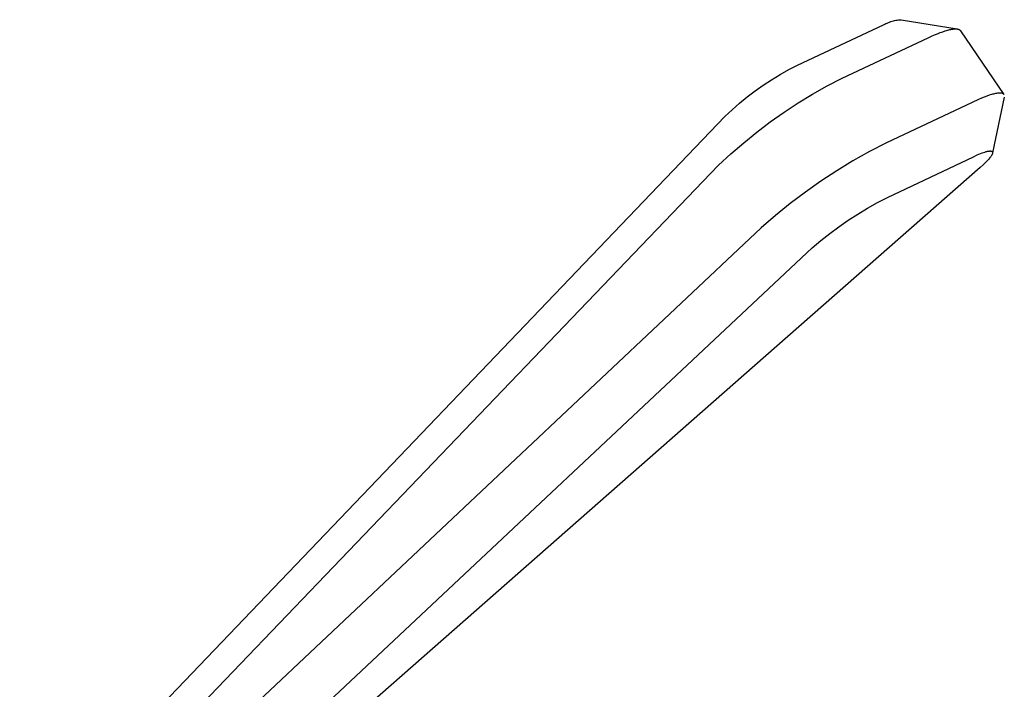
# Model space of a CAD drawing. Units: millimetres. Extents: x -277 to 200, y -367 to 410.
# Drawn here: x -182 to -132, y -249 to -215 of the extents above; entities that cross this region are included whole.
import ezdxf

# ---------------------------------------------------------------- set-up
doc = ezdxf.new("R2010")
doc.units = ezdxf.units.MM
doc.header["$MEASUREMENT"] = 0
doc.layers.add('Default', color=7, linetype='Continuous', true_color=0x000000)

msp = doc.modelspace()

# ---------------------------------------------------------------- linework, layer by layer
at = {"layer": 'Default', "color": 7, "true_color": 0xffffff}
for p, q in [((-137.446, -215.387), (-137.382, -215.364)), ((-137.382, -215.364), (-137.318, -215.344)), ((-137.318, -215.344), (-137.253, -215.327)), ((-137.253, -215.327), (-137.188, -215.311)), ((-137.188, -215.311), (-137.122, -215.298)), ((-137.122, -215.298), (-137.056, -215.287)), ((-137.056, -215.287), (-136.989, -215.278)), ((-136.989, -215.278), (-136.922, -215.272)), ((-136.922, -215.272), (-136.855, -215.268)), ((-136.855, -215.268), (-134.006, -215.74)), ((-142.136, -217.579), (-137.75, -215.53)), ((-137.75, -215.53), (-137.691, -215.497)), ((-137.691, -215.497), (-137.631, -215.466)), ((-137.631, -215.466), (-137.57, -215.437)), ((-137.57, -215.437), (-137.508, -215.411)), ((-137.508, -215.411), (-137.446, -215.387)), ((-134.865, -215.927), (-134.731, -215.879)), ((-134.731, -215.879), (-134.604, -215.837)), ((-134.604, -215.837), (-134.544, -215.819)), ((-134.544, -215.819), (-134.487, -215.803)), ((-134.487, -215.803), (-134.431, -215.788)), ((-134.431, -215.788), (-134.377, -215.776)), ((-134.377, -215.776), (-134.324, -215.764)), ((-134.324, -215.764), (-134.273, -215.755)), ((-134.273, -215.755), (-134.224, -215.747)), ((-134.224, -215.747), (-134.201, -215.744)), ((-134.201, -215.744), (-134.178, -215.742)), ((-134.178, -215.742), (-134.156, -215.74)), ((-134.156, -215.74), (-134.135, -215.738)), ((-134.135, -215.738), (-134.114, -215.737)), ((-134.114, -215.737), (-134.094, -215.737)), ((-134.094, -215.737), (-134.074, -215.737)), ((-134.074, -215.737), (-134.055, -215.737)), ((-134.055, -215.737), (-134.037, -215.738)), ((-134.037, -215.738), (-134.019, -215.739)), ((-134.019, -215.739), (-134.002, -215.741)), ((-134.002, -215.741), (-133.994, -215.742)), ((-133.994, -215.742), (-133.986, -215.744)), ((-133.986, -215.744), (-133.978, -215.745)), ((-133.978, -215.745), (-133.971, -215.746)), ((-133.971, -215.746), (-133.963, -215.748)), ((-133.963, -215.748), (-133.956, -215.75)), ((-133.956, -215.75), (-133.948, -215.752)), ((-133.948, -215.752), (-133.941, -215.754)), ((-133.941, -215.754), (-133.934, -215.756)), ((-133.934, -215.756), (-133.928, -215.758)), ((-133.928, -215.758), (-133.921, -215.76)), ((-133.921, -215.76), (-133.915, -215.763)), ((-133.915, -215.763), (-133.909, -215.765)), ((-133.909, -215.765), (-133.902, -215.768)), ((-133.902, -215.768), (-133.897, -215.771)), ((-133.897, -215.771), (-133.891, -215.774)), ((-133.891, -215.774), (-133.885, -215.777)), ((-133.885, -215.777), (-133.88, -215.78)), ((-133.88, -215.78), (-133.875, -215.784)), ((-133.875, -215.784), (-133.87, -215.787)), ((-133.87, -215.787), (-133.865, -215.791)), ((-133.865, -215.791), (-133.86, -215.794)), ((-133.86, -215.794), (-133.856, -215.798)), ((-133.856, -215.798), (-133.853, -215.8)), ((-133.853, -215.8), (-133.851, -215.802)), ((-133.851, -215.802), (-133.849, -215.804)), ((-133.849, -215.804), (-133.847, -215.806)), ((-133.847, -215.806), (-133.845, -215.808)), ((-133.845, -215.808), (-133.843, -215.81)), ((-133.843, -215.81), (-133.841, -215.812)), ((-133.841, -215.812), (-133.839, -215.815)), ((-133.839, -215.815), (-133.837, -215.817)), ((-133.837, -215.817), (-133.836, -215.819)), ((-133.836, -215.819), (-133.834, -215.821)), ((-133.834, -215.821), (-133.832, -215.823)), ((-133.832, -215.823), (-133.83, -215.826)), ((-133.83, -215.826), (-133.829, -215.828)), ((-133.829, -215.828), (-131.615, -219.075)), ((-139.86, -218.241), (-135.475, -216.187)), ((-135.475, -216.187), (-135.312, -216.112)), ((-135.312, -216.112), (-135.156, -216.044)), ((-135.156, -216.044), (-135.006, -215.982)), ((-135.006, -215.982), (-134.865, -215.927)), ((-143.027, -218.063), (-142.586, -217.813)), ((-142.586, -217.813), (-142.136, -217.579)), ((-143.883, -218.607), (-143.46, -218.328)), ((-143.46, -218.328), (-143.027, -218.063)), ((-140.623, -218.639), (-139.86, -218.241)), ((-144.297, -218.901), (-143.883, -218.607)), ((-141.372, -219.062), (-140.623, -218.639)), ((-145.093, -219.529), (-144.7, -219.208)), ((-144.7, -219.208), (-144.297, -218.901)), ((-142.107, -219.509), (-141.372, -219.062)), ((-132.912, -219.336), (-133.23, -219.481)), ((-132.763, -219.274), (-132.912, -219.336)), ((-132.622, -219.217), (-132.763, -219.274)), ((-132.489, -219.167), (-132.622, -219.217)), ((-132.365, -219.124), (-132.489, -219.167)), ((-132.248, -219.087), (-132.365, -219.124)), ((-132.193, -219.071), (-132.248, -219.087)), ((-132.141, -219.057), (-132.193, -219.071)), ((-131.595, -219.215), (-132.192, -222.06)), ((-132.089, -219.044), (-132.141, -219.057)), ((-132.04, -219.034), (-132.089, -219.044)), ((-131.993, -219.025), (-132.04, -219.034)), ((-131.948, -219.018), (-131.993, -219.025)), ((-131.927, -219.015), (-131.948, -219.018)), ((-131.907, -219.012), (-131.927, -219.015)), ((-131.887, -219.01), (-131.907, -219.012)), ((-131.867, -219.009), (-131.887, -219.01)), ((-131.848, -219.008), (-131.867, -219.009)), ((-131.83, -219.007), (-131.848, -219.008)), ((-131.813, -219.007), (-131.83, -219.007)), ((-131.796, -219.008), (-131.813, -219.007)), ((-131.78, -219.008), (-131.796, -219.008)), ((-131.764, -219.01), (-131.78, -219.008)), ((-131.757, -219.01), (-131.764, -219.01)), ((-131.749, -219.011), (-131.757, -219.01)), ((-131.742, -219.012), (-131.749, -219.011)), ((-131.735, -219.013), (-131.742, -219.012)), ((-131.728, -219.015), (-131.735, -219.013)), ((-131.721, -219.016), (-131.728, -219.015)), ((-131.715, -219.018), (-131.721, -219.016)), ((-131.709, -219.019), (-131.715, -219.018)), ((-131.702, -219.021), (-131.709, -219.019)), ((-131.696, -219.023), (-131.702, -219.021)), ((-131.69, -219.025), (-131.696, -219.023)), ((-131.685, -219.027), (-131.69, -219.025)), ((-131.679, -219.029), (-131.685, -219.027)), ((-131.674, -219.031), (-131.679, -219.029)), ((-131.668, -219.034), (-131.674, -219.031)), ((-131.663, -219.036), (-131.668, -219.034)), ((-131.658, -219.039), (-131.663, -219.036)), ((-131.654, -219.041), (-131.658, -219.039)), ((-131.649, -219.044), (-131.654, -219.041)), ((-131.647, -219.046), (-131.649, -219.044)), ((-131.645, -219.047), (-131.647, -219.046)), ((-131.642, -219.049), (-131.645, -219.047)), ((-131.64, -219.05), (-131.642, -219.049)), ((-131.638, -219.052), (-131.64, -219.05)), ((-131.636, -219.053), (-131.638, -219.052)), ((-131.634, -219.055), (-131.636, -219.053)), ((-131.632, -219.057), (-131.634, -219.055)), ((-131.631, -219.058), (-131.632, -219.057)), ((-131.629, -219.06), (-131.631, -219.058)), ((-131.627, -219.062), (-131.629, -219.06)), ((-131.625, -219.064), (-131.627, -219.062)), ((-131.623, -219.066), (-131.625, -219.064)), ((-131.622, -219.067), (-131.623, -219.066)), ((-131.62, -219.069), (-131.622, -219.067)), ((-131.618, -219.071), (-131.62, -219.069)), ((-131.617, -219.073), (-131.618, -219.071)), ((-131.615, -219.075), (-131.617, -219.073)), ((-145.844, -220.21), (-145.474, -219.863)), ((-145.474, -219.863), (-145.093, -219.529)), ((-142.827, -219.981), (-142.107, -219.509)), ((-133.23, -219.481), (-137.609, -221.547)), ((-180.535, -256.429), (-145.844, -220.21)), ((-143.53, -220.477), (-142.827, -219.981)), ((-144.216, -220.997), (-143.53, -220.477)), ((-144.885, -221.539), (-144.216, -220.997)), ((-145.535, -222.103), (-144.885, -221.539)), ((-137.609, -221.547), (-138.468, -221.994)), ((-146.165, -222.688), (-145.535, -222.103)), ((-138.468, -221.994), (-139.311, -222.468)), ((-137.546, -224.326), (-133.17, -222.252)), ((-133.17, -222.252), (-132.98, -222.165)), ((-132.98, -222.165), (-132.891, -222.127)), ((-132.891, -222.127), (-132.806, -222.092)), ((-132.806, -222.092), (-132.727, -222.062)), ((-132.727, -222.062), (-132.652, -222.035)), ((-132.652, -222.035), (-132.582, -222.013)), ((-132.582, -222.013), (-132.55, -222.003)), ((-132.55, -222.003), (-132.518, -221.994)), ((-132.518, -221.994), (-132.485, -221.986)), ((-132.485, -221.986), (-132.454, -221.978)), ((-132.454, -221.978), (-132.424, -221.972)), ((-132.391, -222.378), (-132.439, -222.431)), ((-132.424, -221.972), (-132.397, -221.968)), ((-132.397, -221.968), (-132.383, -221.966)), ((-132.348, -222.328), (-132.391, -222.378)), ((-132.383, -221.966), (-132.37, -221.964)), ((-132.37, -221.964), (-132.358, -221.963)), ((-132.358, -221.963), (-132.346, -221.962)), ((-132.325, -222.3), (-132.348, -222.328)), ((-132.346, -221.962), (-132.334, -221.961)), ((-132.334, -221.961), (-132.323, -221.961)), ((-132.304, -222.273), (-132.325, -222.3)), ((-132.323, -221.961), (-132.313, -221.961)), ((-132.313, -221.961), (-132.302, -221.961)), ((-132.285, -222.246), (-132.304, -222.273)), ((-132.302, -221.961), (-132.293, -221.962)), ((-132.293, -221.962), (-132.288, -221.962)), ((-132.288, -221.962), (-132.283, -221.963)), ((-132.267, -222.221), (-132.285, -222.246)), ((-132.283, -221.963), (-132.279, -221.963)), ((-132.279, -221.963), (-132.274, -221.964)), ((-132.274, -221.964), (-132.27, -221.965)), ((-132.27, -221.965), (-132.266, -221.965)), ((-132.251, -222.197), (-132.267, -222.221)), ((-132.266, -221.965), (-132.262, -221.966)), ((-132.262, -221.966), (-132.258, -221.967)), ((-132.258, -221.967), (-132.254, -221.968)), ((-132.254, -221.968), (-132.25, -221.969)), ((-132.244, -222.186), (-132.251, -222.197)), ((-132.25, -221.969), (-132.247, -221.97)), ((-132.247, -221.97), (-132.243, -221.972)), ((-132.237, -222.174), (-132.244, -222.186)), ((-132.243, -221.972), (-132.24, -221.973)), ((-132.24, -221.973), (-132.236, -221.974)), ((-132.231, -222.163), (-132.237, -222.174)), ((-132.236, -221.974), (-132.233, -221.976)), ((-132.233, -221.976), (-132.232, -221.977)), ((-132.232, -221.977), (-132.23, -221.977)), ((-132.225, -222.152), (-132.231, -222.163)), ((-132.23, -221.977), (-132.229, -221.978)), ((-132.229, -221.978), (-132.227, -221.979)), ((-132.227, -221.979), (-132.226, -221.98)), ((-132.226, -221.98), (-132.224, -221.981)), ((-132.22, -222.142), (-132.225, -222.152)), ((-132.224, -221.981), (-132.223, -221.982)), ((-132.223, -221.982), (-132.222, -221.983)), ((-132.222, -221.983), (-132.22, -221.984)), ((-132.22, -221.984), (-132.219, -221.984)), ((-132.215, -222.132), (-132.22, -222.142)), ((-132.219, -221.984), (-132.218, -221.985)), ((-132.218, -221.985), (-132.217, -221.986)), ((-132.217, -221.986), (-132.215, -221.987)), ((-132.215, -221.987), (-132.214, -221.988)), ((-132.211, -222.122), (-132.215, -222.132)), ((-132.214, -221.988), (-132.213, -221.989)), ((-132.213, -221.989), (-132.212, -221.991)), ((-132.212, -221.991), (-132.211, -221.992)), ((-132.211, -221.992), (-132.21, -221.993)), ((-132.207, -222.112), (-132.211, -222.122)), ((-132.21, -221.993), (-132.209, -221.994)), ((-132.209, -221.994), (-132.208, -221.995)), ((-132.208, -221.995), (-132.207, -221.996)), ((-132.207, -221.996), (-132.206, -221.997)), ((-132.203, -222.103), (-132.207, -222.112)), ((-132.206, -221.997), (-132.205, -221.998)), ((-132.205, -221.998), (-132.204, -222)), ((-132.204, -222), (-132.203, -222.001)), ((-132.203, -222.001), (-132.202, -222.002)), ((-132.201, -222.098), (-132.203, -222.103)), ((-132.202, -222.002), (-132.202, -222.003)), ((-132.202, -222.003), (-132.201, -222.005)), ((-132.201, -222.005), (-132.2, -222.006)), ((-132.2, -222.094), (-132.201, -222.098)), ((-132.2, -222.006), (-132.199, -222.007)), ((-132.199, -222.089), (-132.2, -222.094)), ((-132.199, -222.007), (-132.199, -222.009)), ((-132.199, -222.009), (-132.198, -222.01)), ((-132.197, -222.085), (-132.199, -222.089)), ((-132.198, -222.01), (-132.197, -222.011)), ((-132.197, -222.011), (-132.197, -222.013)), ((-132.197, -222.013), (-132.196, -222.014)), ((-132.196, -222.081), (-132.197, -222.085)), ((-132.196, -222.014), (-132.196, -222.016)), ((-132.196, -222.016), (-132.195, -222.017)), ((-132.195, -222.076), (-132.196, -222.081)), ((-132.195, -222.017), (-132.195, -222.019)), ((-132.195, -222.019), (-132.194, -222.02)), ((-132.194, -222.072), (-132.195, -222.076)), ((-132.194, -222.02), (-132.194, -222.022)), ((-132.194, -222.022), (-132.194, -222.023)), ((-132.194, -222.023), (-132.193, -222.025)), ((-132.193, -222.064), (-132.194, -222.068)), ((-132.194, -222.068), (-132.194, -222.072)), ((-132.193, -222.025), (-132.193, -222.026)), ((-132.193, -222.026), (-132.193, -222.028)), ((-132.193, -222.028), (-132.192, -222.03)), ((-132.192, -222.06), (-132.193, -222.064)), ((-132.192, -222.03), (-132.192, -222.031)), ((-132.192, -222.031), (-132.192, -222.033)), ((-132.192, -222.033), (-132.192, -222.035)), ((-132.192, -222.035), (-132.192, -222.036)), ((-132.192, -222.036), (-132.191, -222.038)), ((-132.191, -222.049), (-132.192, -222.052)), ((-132.192, -222.052), (-132.192, -222.056)), ((-132.192, -222.056), (-132.192, -222.06)), ((-132.191, -222.038), (-132.191, -222.042)), ((-132.191, -222.042), (-132.191, -222.045)), ((-132.191, -222.045), (-132.191, -222.049)), ((-181.8, -259.833), (-146.165, -222.688)), ((-132.824, -222.799), (-144.319, -232.895)), ((-139.311, -222.468), (-140.138, -222.97)), ((-132.678, -222.668), (-132.824, -222.799)), ((-132.549, -222.544), (-132.678, -222.668)), ((-132.492, -222.486), (-132.549, -222.544)), ((-132.439, -222.431), (-132.492, -222.486)), ((-140.138, -222.97), (-140.948, -223.5)), ((-140.948, -223.5), (-141.74, -224.056)), ((-141.74, -224.056), (-142.513, -224.637)), ((-138.06, -224.594), (-137.546, -224.326)), ((-142.513, -224.637), (-143.267, -225.244)), ((-139.063, -225.176), (-138.566, -224.877)), ((-138.566, -224.877), (-138.06, -224.594)), ((-143.267, -225.244), (-144, -225.876)), ((-139.55, -225.491), (-139.063, -225.176)), ((-144, -225.876), (-181.126, -260.84)), ((-140.494, -226.165), (-140.027, -225.82)), ((-140.027, -225.82), (-139.55, -225.491)), ((-140.949, -226.524), (-140.494, -226.165)), ((-177.581, -260.84), (-141.393, -226.897)), ((-141.393, -226.897), (-140.949, -226.524)), ((-144.319, -232.895), (-174.223, -259.161))]:
    msp.add_line(p, q, dxfattribs=at)

doc.saveas('drawing.dxf')
